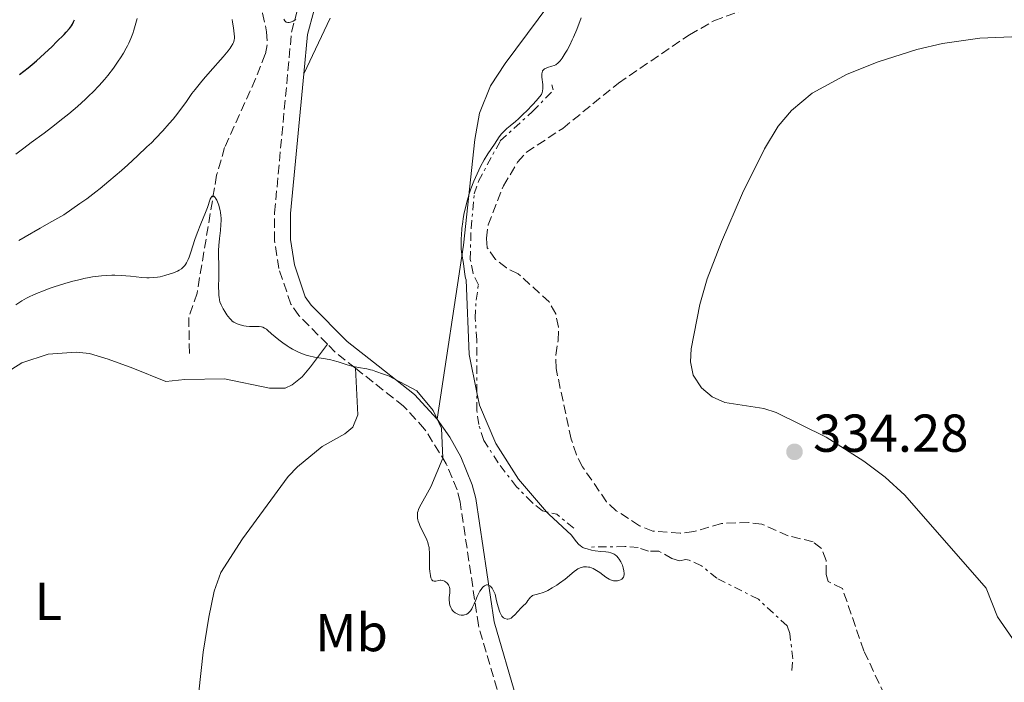
# Model space of a CAD drawing. Units: metres. Extents: x 625748 to 629234, y 4660157 to 4662532.
# Drawn here: x 625940 to 626125, y 4661086 to 4661210 of the extents above; entities that cross this region are included whole.
import ezdxf
from ezdxf.enums import TextEntityAlignment as Align

# ---------------------------------------------------------------- set-up
doc = ezdxf.new("R2010")
doc.units = ezdxf.units.M
doc.header["$MEASUREMENT"] = 0
doc.linetypes.add('DGN Style 3', pattern=[2.435890702152634, 1.739921930109024, -0.6959687720436097])
doc.linetypes.add('DGN Style 7', pattern=[3.4798438602180486, 1.565929737098122, -0.6959687720436097, 0.5219765790327072, -0.6959687720436097])
for name, color, linetype, lineweight in [('Barranco lineal', 142, 'DGN Style 3', 13), ('Camino', 7, 'DGN Style 3', 0), ('Cota de punto acotado terreno', 7, 'Continuous', 0), ('Curva de nivel directora', 30, 'Continuous', 30), ('Curva de nivel intermedia', 30, 'Continuous', 0), ('Escarpado', 30, 'DGN Style 7', 0), ('Etiqueta de uso rústico', 92, 'Continuous', 0), ('Línea de cambio de uso (parcela vista)', 92, 'Continuous', 0), ('Margen derecho', 7, 'Continuous', 0), ('Punto acotado terreno (símbolo)', 7, 'Continuous', 0)]:
    doc.layers.add(name, color=color, linetype=linetype, lineweight=lineweight)
doc.styles.add('Style-Arial', font='arial.ttf')

# ---------------------------------------------------------------- blocks, each defined once
blk = doc.blocks.new('5PATER')
at = {"layer": 'Punto acotado terreno (símbolo)', "linetype": 'Continuous', "lineweight": 0}
h = blk.add_hatch(color=51, dxfattribs=at)
edge = h.paths.add_edge_path()
edge.add_ellipse((0, 0), major_axis=(-0.1095731443231308, -0.1110710700762829), ratio=0.9994222409660317, start_angle=0, end_angle=360)

msp = doc.modelspace()

# ---------------------------------------------------------------- linework, layer by layer
at = {"layer": 'Barranco lineal', "color": 142, "linetype": 'DGN Style 3', "lineweight": 13}
for points in [[(625980.5700000003, 4661221.619999999, 339.6399999999995), (625984.9100000003, 4661213.930000001, 338.4499999999971), (625985.8700000001, 4661211.619999999, 338.2899999999936), (625986.6200000001, 4661208.130000001, 338.1499999999942), (625986.7400000002, 4661205.680000001, 337.6000000000058), (625986.3700000001, 4661203.92, 337.2599999999948), (625984.5499999998, 4661199.27, 337.070000000007), (625978.7400000002, 4661186.4, 335.8099999999977), (625977.2300000006, 4661181.189999999, 335.2400000000052), (625973.5599999997, 4661159.029999999, 332.7899999999936), (625972.0199999996, 4661154.480000001, 332.4900000000052), (625972.0999999996, 4661149.470000001, 332.5200000000041), (625972.1399999997, 4661147.359999999, 332.1900000000023)], [(626104.6699999999, 4661079.15, 329.9900000000052), (626098.7000000002, 4661091.859999999, 330.1600000000035), (626094.6799999997, 4661103.560000001, 330.7400000000052), (626092.0300000003, 4661104.9, 330.6000000000058), (626091.6500000004, 4661106.210000001, 330.6000000000058), (626091.5999999996, 4661108.83, 330.6000000000058), (626090.7300000006, 4661111.08, 330.8399999999965), (626089.1600000003, 4661112.359999999, 330.8399999999965), (626084.4900000002, 4661113.480000001, 330.8399999999965), (626079.5700000003, 4661115.66, 331.0800000000018), (626077.0899999999, 4661115.970000001, 331.0800000000018), (626071.9500000002, 4661115.789999999, 331.0800000000018), (626066.79, 4661114.26, 331.320000000007), (626064.2400000002, 4661113.960000001, 331.320000000007), (626059.1200000001, 4661114.350000001, 331.0800000000018), (626056.5700000003, 4661115.380000001, 331.0800000000018), (626052.2400000002, 4661118.17, 331.0800000000018), (626050.4199999999, 4661119.880000001, 331.0800000000018), (626045.9100000003, 4661126.439999999, 331.2400000000052), (626044.7599999999, 4661128.66, 331.3099999999977), (626043.7699999996, 4661131.630000001, 331.320000000007), (626040.9299999997, 4661144.91, 331.320000000007), (626040.8899999997, 4661147.41, 331.320000000007), (626041.3200000003, 4661150.16, 331.320000000007), (626041.4000000004, 4661152.65, 331.5500000000029), (626040.8799999999, 4661155.16, 331.5500000000029), (626039.6500000004, 4661157.4, 331.7899999999936), (626033.8399999999, 4661162.66, 332.0299999999988), (626031.6100000005, 4661163.779999999, 332.2700000000041), (626029.5899999999, 4661165.359999999, 332.2700000000041), (626028.0300000003, 4661167.57, 332.2700000000041), (626027.8799999999, 4661169.350000001, 332.0299999999988), (626028.1900000004, 4661171.84, 332.0299999999988), (626031.0499999998, 4661179.180000001, 332.0299999999988), (626033.7199999997, 4661183.630000001, 332.0299999999988), (626035.3700000001, 4661185.5, 331.7899999999936), (626042.1900000004, 4661189.980000001, 331.7899999999936), (626052.6500000004, 4661198.5, 331.7899999999936), (626065.9600000001, 4661207.550000001, 332.2700000000041), (626070.5700000003, 4661210.199999999, 332.0299999999988), (626085.8399999999, 4661215.810000001, 332.0299999999988)]]:
    msp.add_polyline3d(points, dxfattribs=at)
at = {"layer": 'Camino', "color": 7, "linetype": 'DGN Style 3', "lineweight": 0, "extrusion": (-0.1300720192695975, -0.26344840755319, 0.9558641150084136), "elevation": -1309076.535380232, "flags": 128}
msp.add_lwpolyline([(-1502216.735042522, 4260025.32800399), (-1502221.148823335, 4260026.315039412), (-1502223.452547449, 4260027.131896313)], dxfattribs=at)
at = {"layer": 'Camino', "color": 7, "linetype": 'DGN Style 3', "lineweight": 0}
for points in [[(625998.0300000008, 4661149.449999999, 335.5000000000001), (625992.6599999996, 4661154.840000001, 336.2899999999937), (625991.170000001, 4661156.969999999, 336.5299999999988), (625988.909999999, 4661163.670000002, 337.1900000000023), (625988.1199999999, 4661168.899999999, 337.4100000000036), (625988.1099999987, 4661174.120000001, 337.8500000000059), (625991.2899999995, 4661208.030000002, 339.4400000000024), (625992.3599999979, 4661212.160000003, 340.1100000000007)], [(626001.2299999993, 4661056.500000002, 331.429999999993), (626008.1099999992, 4661057.910000003, 331.7599999999949), (626018.0399999978, 4661061.640000002, 332.300000000003), (626023.4899999973, 4661065.340000002, 332.7400000000054), (626027.7299999995, 4661070.320000002, 332.9299999999931), (626030.5399999992, 4661076.27, 333.2200000000011), (626031.0500000011, 4661078.180000001, 333.429999999993), (626030.5399999992, 4661082.300000002, 333.8200000000071), (626026.3599999994, 4661096.670000002, 334.8600000000007), (626022.9299999984, 4661119.870000001, 335.0899999999965), (626022.3500000017, 4661122.11, 335.050000000003), (626020.3400000001, 4661126.99, 334.9499999999971), (626016.2600000009, 4661133.530000002, 334.9400000000024), (626012.3299999969, 4661137.84, 334.8500000000058), (626003.2899999979, 4661144.930000001, 334.9700000000011)]]:
    msp.add_polyline3d(points, dxfattribs=at)
at = {"layer": 'Curva de nivel directora', "color": 30, "linetype": 'Continuous', "lineweight": 30, "elevation": 350, "flags": 128}
msp.add_lwpolyline([(625940.2600000004, 4661200.09), (625941.8399999982, 4661201.340000001), (625942.6299999995, 4661201.990000002), (625943.4099999998, 4661202.66), (625944.9299999995, 4661204.03), (625946.3400000001, 4661205.369999999), (625947.2000000004, 4661206.2), (625948.5999999997, 4661207.630000001), (625948.990000001, 4661208.060000001), (625949.5999999989, 4661208.740000002), (625949.99, 4661209.250000002), (625950.1599999999, 4661209.52), (625950.379999999, 4661209.970000002), (625950.530000001, 4661210.390000002)], dxfattribs=at)
at = {"layer": 'Curva de nivel intermedia', "color": 30, "linetype": 'Continuous', "lineweight": 0, "flags": 128}
for points, elevation in [([(625939.5200000004, 4661185.140000001), (625940.5300000008, 4661185.9), (625941.0500000014, 4661186.289999999), (625942.4500000007, 4661187.3), (625944.8400000001, 4661189.060000001), (625946.2700000006, 4661190.149999999), (625948.3800000006, 4661191.819999999), (625949.4700000014, 4661192.720000001), (625951.100000001, 4661194.100000001), (625952.6299999999, 4661195.480000001), (625953.3400000005, 4661196.140000001), (625953.9999999999, 4661196.789999999), (625955.1800000002, 4661198.009999999), (625956.1900000004, 4661199.159999999), (625956.7900000017, 4661199.88), (625957.8500000011, 4661201.259999999), (625958.780000001, 4661202.57), (625959.19, 4661203.199999998), (625959.7700000012, 4661204.130000001), (625960.2800000008, 4661205.039999999), (625960.5199999999, 4661205.489999999), (625960.7400000012, 4661205.949999998), (625961.1400000014, 4661206.859999999), (625961.5000000012, 4661207.79), (625961.7200000002, 4661208.42), (625962.0900000012, 4661209.720000001), (625962.3100000003, 4661210.630000001)], 345.0000000000001), ([(625974.7600000004, 4661199.220000001), (625976.0000000009, 4661200.640000001), (625978.4500000007, 4661203.399999999), (625979.4000000005, 4661204.56), (625979.7699999993, 4661205.05), (625979.9700000006, 4661205.34), (625980.27, 4661205.859999998), (625980.3799999995, 4661206.09), (625980.5200000004, 4661206.520000001), (625980.5899999996, 4661206.92), (625980.5899999996, 4661207.189999999), (625980.5400000005, 4661207.74), (625980.3700000006, 4661208.829999999), (625980.2000000007, 4661209.899999999), (625980.1200000002, 4661210.430000001)], 340.0000000000001), ([(625989.8299999998, 4661210.470000001), (625990.0199999998, 4661210.159999999), (625990.1400000006, 4661210.029999999), (625990.2900000003, 4661209.929999999), (625990.5700000019, 4661209.859999999), (625990.6800000014, 4661209.859999999), (625990.8700000015, 4661209.88), (625991.0800000017, 4661209.929999999), (625991.570000001, 4661210.13), (625992.1100000021, 4661210.409999999)], 340.0000000000001), ([(626026.0525711996, 4661140.396837555), (626024.6100000015, 4661147.519999998), (626024.0500000005, 4661161.52), (626023.9600000011, 4661161.859999999), (626023.8200000003, 4661162.560000001), (626023.5400000009, 4661164.579999999), (626023.2400000015, 4661166.340000001), (626023.1400000007, 4661167.319999999), (626023.1000000006, 4661168.470000001), (626023.1200000006, 4661169.32), (626023.1600000008, 4661169.92), (626023.2600000014, 4661171.15), (626023.4100000013, 4661172.42), (626023.5099999995, 4661173.079999999), (626023.7000000018, 4661174.13), (626023.97, 4661175.279999999), (626024.1300000009, 4661175.889999999), (626024.6500000019, 4661177.680000001), (626024.9700000014, 4661178.619999998), (626025.5000000012, 4661180.06), (626026.1000000001, 4661181.470000001), (626026.4199999998, 4661182.159999999), (626026.7599999995, 4661182.81), (626027.4600000014, 4661184.05), (626028.150000002, 4661185.17), (626029.3700000002, 4661187.029999999), (626030.2500000009, 4661188.38), (626030.7200000002, 4661188.980000001), (626031.3300000004, 4661189.600000001), (626031.7000000015, 4661189.949999998), (626032.3099999995, 4661190.46), (626033.2999999997, 4661191.289999999), (626033.8800000009, 4661191.789999999), (626034.850000001, 4661192.689999999), (626035.3800000006, 4661193.220000001), (626036.5499999997, 4661194.449999998), (626037.1900000012, 4661195.159999998), (626038.2000000014, 4661196.369999998), (626038.3199999998, 4661196.720000001), (626038.3800000002, 4661196.969999999), (626038.4400000006, 4661197.470000001), (626038.4400000006, 4661197.73), (626038.4299999995, 4661198.23), (626038.2800000019, 4661199.59), (626038.2599999995, 4661200.05), (626038.2700000008, 4661200.25), (626038.2999999998, 4661200.499999999), (626038.3700000013, 4661200.710000001), (626038.4200000004, 4661200.8), (626038.5099999999, 4661200.92), (626038.5900000003, 4661200.999999999), (626038.7699999991, 4661201.130000001), (626038.9300000002, 4661201.220000001), (626039.3100000002, 4661201.380000002), (626040.1600000017, 4661201.649999999), (626040.5700000008, 4661201.789999999), (626040.8800000015, 4661201.929999999), (626041.02, 4661202.01), (626041.2200000011, 4661202.159999999), (626041.5400000007, 4661202.460000001), (626041.7000000017, 4661202.66), (626042.0700000006, 4661203.17), (626042.6699999997, 4661204.119999999), (626043.0000000005, 4661204.679999999), (626043.500000001, 4661205.600000001), (626043.9800000016, 4661206.58), (626044.2099999996, 4661207.079999999), (626044.8100000009, 4661208.569999999), (626045.6300000012, 4661210.710000001)], 334.9999999999999), ([(625940.0900000003, 4661168.909999998), (625941.2900000006, 4661169.630000001), (625944.1000000003, 4661171.269999999), (625945.740000001, 4661172.189999999), (625948.5300000004, 4661173.730000001), (625951.5800000015, 4661175.869999999), (625952.850000001, 4661176.779999998), (625954.5499999998, 4661178.07), (625955.3600000012, 4661178.71), (625957.0000000017, 4661180.039999997), (625959.3600000021, 4661182.069999999), (625960.5800000003, 4661183.16), (625962.4100000008, 4661184.83), (625964.1600000011, 4661186.49), (625964.9800000014, 4661187.279999999), (625965.7500000002, 4661188.06), (625967.1400000006, 4661189.510000001), (625968.3499999997, 4661190.869999999), (625969.0800000007, 4661191.720000001), (625969.520000001, 4661192.269999999), (625970.3400000012, 4661193.319999999), (625971.5500000005, 4661195), (625972.61, 4661196.5), (625973.1900000012, 4661197.28), (625974.1900000003, 4661198.539999999), (625974.7600000004, 4661199.220000001)], 340.0000000000001), ([(625951.6600000019, 4661161.630000001), (625952.3400000014, 4661161.779999998), (625953.3099999992, 4661161.98), (625953.9200000018, 4661162.08), (625955.0700000006, 4661162.25), (625955.6000000003, 4661162.3), (625956.6200000017, 4661162.38), (625957.5600000005, 4661162.399999999), (625958.1600000019, 4661162.399999999), (625959.2900000005, 4661162.349999999), (625961.0600000009, 4661162.199999998), (625963.1700000009, 4661161.98), (625964.1100000018, 4661161.92), (625964.5499999999, 4661161.92), (625965.3700000002, 4661161.949999998), (625966.1300000002, 4661162.039999999), (625966.6199999999, 4661162.119999998), (625967.5400000006, 4661162.34), (625968.5300000008, 4661162.640000002), (625969.1400000011, 4661162.869999999), (625969.8800000009, 4661163.199999998), (625970.2100000017, 4661163.369999997), (625970.6100000017, 4661163.609999999), (625970.7800000017, 4661163.739999998), (625971.030000002, 4661163.96), (625971.2700000012, 4661164.230000001), (625971.3800000007, 4661164.389999999), (625971.610000001, 4661164.76), (625971.7200000006, 4661164.970000001), (625971.8800000013, 4661165.34), (625972.0500000013, 4661165.769999999), (625972.4000000021, 4661166.759999999), (625973.1599999999, 4661169.099999999), (625973.5800000001, 4661170.319999999), (625974.2500000007, 4661172.08), (625975.1200000001, 4661174.199999999), (625975.4900000012, 4661175.140000001), (625976.0499999999, 4661176.66), (625976.2199999999, 4661177), (625976.3000000003, 4661177.119999998), (625976.4099999998, 4661177.230000001), (625976.5599999997, 4661177.289999999), (625976.7100000017, 4661177.239999999), (625976.9300000007, 4661177.029999999), (625977.0400000003, 4661176.88), (625977.2500000002, 4661176.509999998), (625977.4100000013, 4661176.180000001), (625977.6300000002, 4661175.59), (625977.7300000008, 4661175.259999999), (625977.9000000008, 4661174.57), (625977.97, 4661174.210000001), (625978.0400000014, 4661173.649999999), (625978.0800000017, 4661173.09), (625978.0800000017, 4661172.710000001), (625978.0500000005, 4661171.96), (625977.9499999998, 4661170.829999999), (625977.7700000011, 4661169.329999999), (625977.6900000006, 4661168.59), (625977.6500000004, 4661168.039999999), (625977.6100000001, 4661166.970000001), (625977.6100000001, 4661165.9), (625977.6300000002, 4661164.480000001), (625977.6400000014, 4661163.759999999), (625977.6300000002, 4661162.13), (625977.6100000001, 4661160.119999997), (625977.6200000013, 4661159.279999999), (625977.6600000015, 4661158.59), (625977.6900000006, 4661158.289999999), (625977.78, 4661157.76), (625977.8600000005, 4661157.440000001), (625978.0999999996, 4661156.820000002), (625978.4600000017, 4661156.079999999), (625978.75, 4661155.58), (625979.1400000012, 4661154.960000001), (625979.3400000001, 4661154.689999999), (625979.7500000015, 4661154.190000001), (625980.0000000017, 4661153.939999999), (625980.1600000005, 4661153.800000001), (625980.4800000001, 4661153.58), (625980.8300000011, 4661153.390000001), (625981.0800000014, 4661153.279999998), (625981.6600000003, 4661153.090000001), (625982.370000001, 4661152.920000001), (625982.7700000012, 4661152.84), (625983.4000000014, 4661152.769999999), (625984.0499999997, 4661152.76), (625984.8800000012, 4661152.769999999), (625985.240000001, 4661152.76), (625985.6800000013, 4661152.699999999), (625985.8800000004, 4661152.640000001), (625986.2100000011, 4661152.489999999), (625986.5799999998, 4661152.25), (625986.79, 4661152.08), (625987.5600000012, 4661151.430000001), (625988.8799999999, 4661150.300000001), (625989.6800000002, 4661149.689999999), (625990.4500000012, 4661149.149999999), (625990.8600000005, 4661148.890000001), (625991.4900000006, 4661148.52), (625992.4800000008, 4661148.01), (625993.1700000014, 4661147.719999999)], 334.9999999999999), ([(625939.5400000005, 4661156.859999998), (625940.3000000005, 4661157.359999999), (625940.7000000007, 4661157.609999999), (625941.5700000002, 4661158.100000001), (625942.0599999997, 4661158.350000001), (625942.8600000021, 4661158.73), (625943.7600000005, 4661159.109999999), (625944.400000002, 4661159.369999999), (625945.7800000012, 4661159.890000001), (625946.7500000012, 4661160.220000001), (625948.7400000005, 4661160.849999999), (625950.2200000002, 4661161.269999999), (625951.6600000019, 4661161.630000001)], 334.9999999999999), ([(625993.1700000014, 4661147.719999999), (625993.5100000012, 4661147.580000001), (625994.040000001, 4661147.410000001), (625994.5599999995, 4661147.259999999), (625995.6100000001, 4661147.02), (625997.6700000009, 4661146.689999999), (625998.6500000021, 4661146.51), (625999.1200000015, 4661146.4), (626000.02, 4661146.15), (626001.7400000012, 4661145.600000001), (626002.5800000017, 4661145.359999998), (626003.8400000001, 4661145.089999998), (626005.4300000014, 4661144.8), (626006.14, 4661144.639999999), (626006.4800000021, 4661144.55), (626007.1200000013, 4661144.34), (626008.5600000008, 4661143.81), (626009.4900000005, 4661143.49), (626014.8200000015, 4661140.689999999), (626017.8600000013, 4661137.010000001), (626019.4400000017, 4661133.689999999), (626019.7099999997, 4661128.079999999), (626017.4299999999, 4661122.699999998), (626015.2800000019, 4661118.839999998), (626015.1000000008, 4661118.4), (626015.0300000015, 4661118.179999999), (626014.9500000011, 4661117.849999999), (626014.9000000019, 4661117.34), (626014.9300000009, 4661116.82), (626015.0000000002, 4661116.480000001), (626015.0600000005, 4661116.25), (626015.2200000016, 4661115.79), (626015.3600000001, 4661115.439999999), (626015.6999999998, 4661114.75), (626016.4000000017, 4661113.4), (626016.7000000012, 4661112.73), (626016.870000001, 4661112.249999999), (626016.9600000004, 4661111.930000001), (626017.0900000001, 4661111.300000002), (626017.1300000004, 4661110.98), (626017.1799999995, 4661110.369999999), (626017.2000000018, 4661109.75), (626017.1900000006, 4661108.529999999), (626017.2100000008, 4661107.32), (626017.24, 4661106.750000001), (626017.3400000005, 4661106), (626017.4299999999, 4661105.600000001), (626017.4900000002, 4661105.430000001), (626017.5999999997, 4661105.220000001), (626017.7300000016, 4661105.079999999), (626017.8300000001, 4661105.019999999), (626018.04, 4661104.96), (626018.1500000019, 4661104.949999999), (626018.3999999999, 4661104.980000001), (626018.9100000019, 4661105.09), (626019.1599999999, 4661105.140000002), (626019.3400000011, 4661105.140000002), (626019.6800000007, 4661105.09), (626019.9800000002, 4661104.970000002), (626020.1700000003, 4661104.859999999), (626020.49, 4661104.59), (626020.7400000002, 4661104.279999998), (626020.8400000008, 4661104.109999998), (626020.9400000013, 4661103.840000001), (626021.0000000016, 4661103.519999999), (626021.0100000006, 4661103.349999999), (626020.9700000006, 4661102.759999999), (626020.880000001, 4661101.869999999), (626020.8699999999, 4661101.399999999), (626020.91, 4661100.970000001), (626020.9400000013, 4661100.77), (626021.0100000006, 4661100.460000001), (626021.1700000016, 4661100.019999999), (626021.3800000016, 4661099.630000002), (626021.5200000004, 4661099.449999998), (626021.6600000011, 4661099.289999999), (626021.9900000019, 4661099.019999999), (626022.3600000007, 4661098.82), (626022.610000001, 4661098.710000001), (626022.7699999998, 4661098.659999999), (626023.1000000006, 4661098.59), (626023.4, 4661098.569999999), (626023.5499999998, 4661098.579999999), (626023.7599999999, 4661098.61), (626024.0500000005, 4661098.710000001), (626024.2000000002, 4661098.789999999), (626024.4700000007, 4661098.980000001), (626024.6000000003, 4661099.109999998), (626024.8600000018, 4661099.399999999), (626025.11, 4661099.770000001), (626025.270000001, 4661100.05), (626025.5800000017, 4661100.689999999), (626025.8000000007, 4661101.25), (626026.1200000002, 4661102.05), (626026.3100000003, 4661102.470000001), (626026.65, 4661103.099999999), (626026.8600000001, 4661103.409999999), (626027.1300000006, 4661103.76), (626027.2699999991, 4661103.909999999), (626027.5000000016, 4661104.109999998), (626027.7499999999, 4661104.24)], 334.9999999999999), ([(626039.1680778691, 4661117.996205657), (626033.8899999998, 4661124.140000001), (626029.6200000006, 4661130.84), (626026.5400000005, 4661137.989999999), (626026.0525711996, 4661140.396837555)], 335), ([(626044.7300000003, 4661112.390000001), (626043.8099999995, 4661113.57), (626039.5600000004, 4661117.54), (626039.1680778691, 4661117.996205657)], 334.9999999999999), ([(626027.7499999999, 4661104.24), (626027.8800000015, 4661104.279999998), (626028.0600000004, 4661104.29), (626028.2800000017, 4661104.24), (626028.4900000017, 4661104.109999998), (626028.6799999995, 4661103.939999999), (626028.7800000003, 4661103.829999999), (626028.9200000009, 4661103.63), (626029.1500000012, 4661103.25), (626029.3700000002, 4661102.77), (626029.4800000021, 4661102.49), (626029.7700000004, 4661101.25), (626029.9400000002, 4661100.57), (626030.270000001, 4661099.5), (626030.4100000019, 4661099.109999998), (626030.6800000002, 4661098.529999999), (626030.7699999994, 4661098.4), (626030.9200000014, 4661098.189999999), (626031.0700000012, 4661098.060000001), (626031.1699999995, 4661098), (626031.3500000006, 4661097.929999998), (626031.7300000006, 4661097.84), (626031.9100000015, 4661097.84), (626032.190000001, 4661097.890000001), (626032.4900000005, 4661098.039999999), (626032.6600000004, 4661098.160000001), (626032.8300000003, 4661098.3), (626033.2000000014, 4661098.659999999), (626034.3099999999, 4661099.859999999), (626034.7600000014, 4661100.310000001), (626035.2500000009, 4661100.789999999), (626035.4600000011, 4661101.04), (626035.66, 4661101.319999999), (626035.9300000004, 4661101.719999999), (626036.0900000014, 4661101.92), (626036.3700000008, 4661102.169999998), (626036.5400000007, 4661102.269999999), (626036.7300000007, 4661102.350000001), (626037.170000001, 4661102.48), (626037.8900000007, 4661102.66), (626038.310000001, 4661102.779999998), (626039.0100000005, 4661103.050000002), (626039.4000000017, 4661103.230000001), (626040.2199999997, 4661103.680000001), (626041.0600000002, 4661104.210000002), (626041.6100000001, 4661104.59), (626042.6200000005, 4661105.349999999), (626044.3100000002, 4661106.76), (626044.7900000007, 4661107.100000001), (626045.0400000011, 4661107.249999999), (626045.4800000014, 4661107.460000001), (626045.7200000006, 4661107.539999999), (626046.0800000004, 4661107.630000001), (626046.4600000004, 4661107.66), (626046.6500000004, 4661107.66), (626047.0500000005, 4661107.609999998), (626047.2500000016, 4661107.570000002), (626047.5600000002, 4661107.470000001), (626047.8799999999, 4661107.339999998), (626048.5300000003, 4661106.980000001), (626049.1600000005, 4661106.560000001), (626050.2900000014, 4661105.73), (626050.8800000015, 4661105.34), (626051.1299999997, 4661105.210000001), (626051.5000000007, 4661105.069999999), (626051.6900000008, 4661105.039999999), (626052.0900000008, 4661105.01), (626052.490000001, 4661105.05), (626052.700000001, 4661105.09), (626053.0000000005, 4661105.199999999), (626053.270000001, 4661105.359999998), (626053.3899999994, 4661105.470000001), (626053.5300000003, 4661105.640000001), (626053.5800000017, 4661105.74), (626053.650000001, 4661105.91), (626053.7200000002, 4661106.199999998), (626053.7300000014, 4661106.42), (626053.6800000002, 4661106.920000001), (626053.5500000004, 4661107.470000001), (626053.3800000006, 4661107.98), (626053.270000001, 4661108.230000001), (626053.0900000001, 4661108.599999999), (626052.7700000004, 4661109.109999998), (626052.6000000006, 4661109.34), (626052.320000001, 4661109.649999999), (626052.0400000017, 4661109.890000001), (626051.8300000015, 4661110.019999999), (626051.4200000003, 4661110.220000001), (626051.2000000012, 4661110.289999999), (626050.7600000009, 4661110.4), (626050.3000000004, 4661110.460000001), (626049.3600000016, 4661110.539999999), (626048.2799999998, 4661110.680000001), (626047.6000000003, 4661110.800000001), (626046.78, 4661111.009999999), (626046.4200000003, 4661111.119999998), (626045.9800000021, 4661111.289999999), (626045.7899999998, 4661111.390000001), (626045.4400000012, 4661111.640000002), (626045.2100000009, 4661111.84), (626044.7300000003, 4661112.390000001)], 334.9999999999999)]:
    msp.add_lwpolyline(points, dxfattribs=dict(at, elevation=elevation))
at = {"layer": 'Escarpado', "color": 30, "linetype": 'DGN Style 7', "lineweight": 0, "extrusion": (-0.1269574875200561, -0.2267175336572498, 0.9656505352843588), "elevation": -1135913.836378381, "flags": 128}
msp.add_lwpolyline([(-1731145.482326993, 4222648.326356326), (-1731149.522368578, 4222649.057563527), (-1731151.419376148, 4222648.534557955)], dxfattribs=at)
at = {"layer": 'Escarpado', "color": 30, "linetype": 'DGN Style 7', "lineweight": 0}
for points in [[(626026.0525711996, 4661140.396837555, 334.928899999999), (626026.0599999999, 4661150.24, 335.0700000000069), (626025.7500000015, 4661154.319999999, 335.4400000000023), (626025.9300000003, 4661157.699999999, 335.4400000000023), (626026.3600000016, 4661160.59, 335.7200000000011), (626025.3600000005, 4661162.739999999, 336.2799999999988), (626024.8399999995, 4661165.38, 336.2799999999988), (626024.9800000003, 4661171.159999999, 336.5599999999976), (626025.5900000005, 4661177.670000001, 336.8399999999965), (626026.3600000016, 4661180.050000001, 336.770000000004), (626030.47, 4661187.630000001, 335.8099999999979), (626036.5400000007, 4661193.179999998, 335.5299999999989), (626040.420000001, 4661197.189999999, 336.2799999999988), (626040.1600000017, 4661198.149999999, 336.0899999999967)], [(626039.1680778691, 4661117.996205657, 335.2140999999975), (626038.4100000015, 4661118.189999998, 335.1600000000034), (626036.4199999999, 4661119.720000002, 335.0700000000069), (626033.520000001, 4661122.679999999, 334.9700000000013), (626030.070000002, 4661127.189999999, 334.9700000000013), (626027.3699999999, 4661131.4, 334.8800000000046), (626026.4100000008, 4661134.359999999, 334.8800000000046), (626026.050000001, 4661136.99, 334.8800000000046), (626026.0525711996, 4661140.396837555, 334.928899999999)], [(626085.1500000014, 4661088.179999999, 332.8300000000017), (626085.3600000015, 4661090.349999999, 332.9299999999931), (626084.7900000016, 4661095.159999999, 333.199999999997), (626084.2900000009, 4661096.59, 333.199999999997), (626078.9000000019, 4661101.560000001, 333.3000000000029), (626071.1300000001, 4661105.51, 333.6699999999982), (626068.1999999997, 4661107.869999998, 333.5800000000018), (626065.900000002, 4661108.890000001, 333.5800000000018), (626065.2900000019, 4661109.02, 333.5800000000018), (626064.0900000016, 4661108.76, 333.5800000000018), (626062.640000001, 4661109.220000001, 333.5800000000018), (626060.2100000012, 4661110.62, 333.5800000000018), (626058.28, 4661110.589999998, 333.8600000000006), (626056.350000001, 4661111.279999999, 334.6900000000024), (626053.860000001, 4661111.46, 334.9700000000013), (626046.9600000011, 4661111.359999999, 334.9700000000013)]]:
    msp.add_polyline3d(points, dxfattribs=at)
at = {"layer": 'Línea de cambio de uso (parcela vista)', "color": 92, "linetype": 'Continuous', "lineweight": 0}
for points in [[(626045.7599999999, 4661221.57, 337.3000000000029), (626031.4000000004, 4661202.140000001, 336.7400000000052), (626028.6299999999, 4661197.949999999, 336.9199999999983), (626026.5800000001, 4661192.84, 336.8899999999995), (626025.6600000003, 4661187.91, 336.75), (626023.5899999999, 4661168.029999999, 333.5), (626018.5999999996, 4661135.41, 335.0399999999936)], [(625993.5700000003, 4661200.210000001, 339.320000000007), (625998.5599999997, 4661210.65, 339.4900000000052)], [(626126.6100000005, 4661094.180000001, 333.8500000000058), (626123.7999999998, 4661098.24, 333.5800000000018), (626121.6200000001, 4661103.66, 333.4100000000035), (626106.3899999997, 4661121.119999999, 332.9400000000023), (626102.7000000002, 4661124.470000001, 332.9900000000052), (626098.7100000001, 4661127.51, 333.070000000007), (626091.6100000005, 4661132.02, 333.4199999999983), (626082.2100000001, 4661136.640000001, 332.929999999993), (626079.9000000004, 4661137.41, 332.8699999999953), (626072.5800000001, 4661138.51, 332.320000000007), (626070.2199999997, 4661139.560000001, 332.6000000000058), (626068.2199999997, 4661141.25, 333), (626066.6900000004, 4661143.66, 332.9900000000052), (626066.1699999999, 4661146.119999999, 332.7700000000041), (626066.29, 4661148.58, 332.9100000000035), (626067.9299999997, 4661156.92, 332.9400000000023), (626069.3099999997, 4661161.76, 332.929999999993), (626071.9500000002, 4661168.680000001, 333.2100000000065), (626075.9299999997, 4661177.800000001, 333.2400000000052), (626080.0599999997, 4661186.119999999, 333.5099999999948), (626082.6399999997, 4661190.369999999, 333.5899999999965), (626085.1200000001, 4661193.33, 333.5599999999977), (626088.9699999997, 4661196.600000001, 333.4499999999971), (626095.5499999998, 4661200.189999999, 333.570000000007), (626101.4100000003, 4661202.5, 333.5), (626108.6100000005, 4661204.779999999, 333.5399999999936), (626113.4500000002, 4661205.91, 333.2700000000041), (626120.4800000006, 4661206.890000001, 333.3500000000058), (626127.9900000002, 4661207.220000001, 333.1900000000023)], [(625998.0300000003, 4661149.449999999, 335.5), (625994.8600000005, 4661145.189999999, 334.4100000000035), (625993.2999999998, 4661143.34, 333.6199999999953), (625991.4000000004, 4661141.850000001, 332.9400000000023), (625990.0800000001, 4661141.220000001, 332.5500000000029), (625987.1600000003, 4661141.17, 332.1499999999942), (625978.7199999997, 4661142.970000001, 332.2299999999959), (625971.2800000003, 4661142.84, 332.2899999999936), (625967.7199999997, 4661142.449999999, 332.2100000000065), (625961.5300000003, 4661144.930000001, 332.1000000000058), (625956.8499999996, 4661146.640000001, 332.0800000000018), (625953.3899999997, 4661147.710000001, 332.0200000000041), (625950.9000000004, 4661147.970000001, 332.0599999999977), (625945.6100000005, 4661147.58, 331.9100000000035), (625940.6699999999, 4661145.960000001, 331.9400000000023), (625936.3399999999, 4661143.27, 332.0099999999948)], [(626001.2300000006, 4661056.5, 331.4400000000023), (625999.5, 4661062.619999999, 331.3500000000058), (625998.4000000004, 4661064.779999999, 331.5800000000018), (625996.6600000003, 4661066.539999999, 331.5099999999948), (625994.5, 4661068.029999999, 331.320000000007), (625979.1799999997, 4661076.83, 331.1199999999953), (625977.25, 4661078.359999999, 331.2700000000041), (625975.2300000006, 4661080.65, 331.0599999999977), (625974.0499999998, 4661082.939999999, 331.1699999999983), (625973.8799999999, 4661084.189999999, 331.1199999999953), (625974.7100000001, 4661091.600000001, 331.5), (625975.7699999996, 4661098.210000001, 331.3999999999942), (625976.7400000002, 4661103.109999999, 331.4199999999983), (625978.0199999996, 4661106.59, 331.4499999999971), (625982.0999999996, 4661112.880000001, 331.6100000000006), (625990.6600000003, 4661124.609999999, 331.679999999993), (625992.3799999999, 4661126.430000001, 332.1600000000035), (625997.0300000003, 4661130.220000001, 331.8500000000058), (626001.29, 4661132.630000001, 332.1199999999953), (626002.79, 4661133.880000001, 332.6300000000047), (626003.7199999997, 4661136.17, 333.25), (626003.29, 4661144.930000001, 334.9700000000012)]]:
    msp.add_polyline3d(points, dxfattribs=at)
at = {"layer": 'Margen derecho', "color": 7, "linetype": 'Continuous', "lineweight": 0}
for points in [[(625993.5699999994, 4661200.210000004, 339.320000000007), (625994.269999999, 4661207.610000002, 339.7599999999949), (625995.4899999971, 4661211.970000001, 339.8699999999953)], [(626018.600000001, 4661135.41, 335.0399999999935), (626014.3699999999, 4661140.039999999, 334.9499999999971), (626007.559999997, 4661145.390000002, 335.070000000007), (626001.7500000001, 4661149.970000001, 335.6600000000036), (625994.9599999996, 4661156.780000003, 336.5599999999977), (625993.870000001, 4661158.330000003, 336.6799999999931), (625991.8299999981, 4661164.370000001, 337.1300000000048), (625991.1199999995, 4661169.120000001, 337.4199999999983), (625991.1099999984, 4661173.980000001, 337.679999999993), (625993.5699999994, 4661200.210000004, 339.320000000007)], [(626007.559999997, 4661054.710000001, 331.6399999999995), (626013.7699999987, 4661056.620000003, 331.8699999999953), (626019.3399999987, 4661058.940000002, 332.1499999999942), (626021.5399999982, 4661060.16, 332.300000000003), (626025.4499999997, 4661063.06, 332.5500000000029), (626027.2600000004, 4661064.830000003, 332.300000000003), (626030.2699999987, 4661068.680000001, 332.570000000007), (626032.5399999997, 4661073.02, 332.9299999999931), (626034.0899999987, 4661077.970000001, 333.5399999999937), (626033.4800000007, 4661082.899999999, 333.8800000000047), (626029.300000001, 4661097.31, 334.9400000000024), (626025.8699999999, 4661120.470000001, 335.0899999999965), (626025.2100000005, 4661123.070000002, 335.070000000007), (626023.0399999979, 4661128.289999999, 335.0200000000041), (626020.9999999994, 4661131.970000001, 335.0800000000019), (626018.600000001, 4661135.41, 335.0399999999935)]]:
    msp.add_polyline3d(points, dxfattribs=at)

# ---------------------------------------------------------------- block references
at = {"layer": 'Punto acotado terreno (símbolo)', "color": 7, "linetype": 'Continuous', "lineweight": 0, "xscale": 10, "yscale": 10, "zscale": 10}
msp.add_blockref('5PATER', (626085.6799999989, 4661129.25, 334.2799999999988), dxfattribs=at)

# ---------------------------------------------------------------- texts
at = {"layer": 'Cota de punto acotado terreno', "color": 7, "linetype": 'Continuous', "lineweight": 0, "style": 'Style-Arial'}
msp.add_text('334.28', height=7.000000000000002, dxfattribs=at).set_placement((626089.1799999997, 4661129.249999999, 334.2799999999988))
at = {"layer": 'Etiqueta de uso rústico', "color": 92, "linetype": 'Continuous', "lineweight": 0, "style": 'Style-Arial'}
for s, p in [('L', (625945.6714203809, 4661101.19001, 330.7700000000041)), ('Mb', (626002.5502462441, 4661095.300010001, 333.2200000000012))]:
    msp.add_text(s, height=7.000000000000002, dxfattribs=at).set_placement(p, align=Align.MIDDLE_CENTER)

doc.saveas('drawing.dxf')
